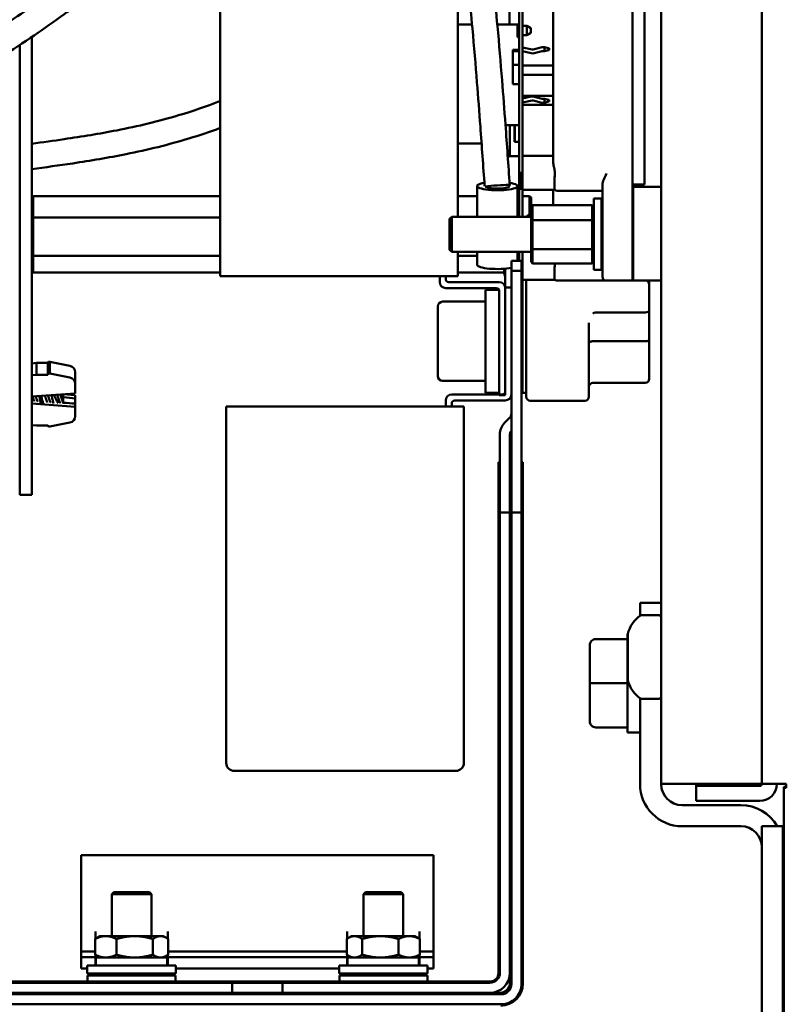
# Model space of a CAD drawing. Units: inches. Extents: x 2 to 225, y 5 to 142.
# Drawn here: x 101 to 105, y 63 to 68 of the extents above; entities that cross this region are included whole.
import ezdxf

# ---------------------------------------------------------------- set-up
doc = ezdxf.new("R2010")
doc.units = ezdxf.units.IN
doc.header["$LTSCALE"] = 13.333333
doc.header["$MEASUREMENT"] = 0
doc.layers.add('Visible (ANSI)', color=7, linetype='Continuous', lineweight=50)

msp = doc.modelspace()

# ---------------------------------------------------------------- linework, layer by layer
at = {"layer": 'Visible (ANSI)'}
for p, q in [((104.5828, 64.1252), (104.5828, 77.6252)), ((105.0828, 77.6252), (105.0828, 64.1252)), ((105.0828, 77.6252), (105.0828, 64.1252)), ((104.0473, 67.2093), (104.0473, 70.8314)), ((103.8776, 67.1609), (103.8776, 70.6559)), ((103.8938, 67.2448), (103.8938, 70.6559)), ((104.441, 66.7428), (104.441, 69.1334)), ((104.5001, 69.0931), (104.5001, 67.103)), ((102.3932, 68.3077), (102.3932, 66.6477)), ((103.5732, 66.9425), (103.5732, 68.3077)), ((103.6439, 67.8965), (103.5732, 67.8965)), ((103.8697, 67.8965), (103.7694, 67.8965)), ((103.8697, 67.8965), (103.8776, 67.8965)), ((103.8697, 67.8847), (103.8697, 67.8965)), ((103.8697, 67.8906), (103.8776, 67.8906)), ((103.8697, 67.8335), (103.8697, 67.8847)), ((103.8938, 67.8906), (103.9169, 67.8906)), ((103.9169, 67.8433), (103.9169, 67.8906)), ((103.9366, 67.8788), (103.9169, 67.8906)), ((103.9366, 67.8551), (103.9366, 67.8788)), ((101.4571, 67.8347), (101.4571, 65.8107)), ((103.8697, 67.8433), (103.8776, 67.8433)), ((103.8776, 67.8335), (103.8697, 67.8335)), ((103.8938, 67.8433), (103.9169, 67.8433)), ((103.9366, 67.8551), (103.9169, 67.8433)), ((101.3973, 67.7952), (101.3973, 65.8107)), ((103.9425, 67.7734), (103.8938, 67.7834)), ((103.9917, 67.7843), (103.9468, 67.7735)), ((103.9917, 67.7843), (104.0036, 67.7843)), ((104.0036, 67.7646), (104.0036, 67.7843)), ((104.0036, 67.7843), (104.0232, 67.7791)), ((104.0232, 67.7697), (104.0232, 67.7791)), ((104.0272, 67.7791), (104.0232, 67.7791)), ((104.0272, 67.7697), (104.0272, 67.7791)), ((103.8461, 67.6012), (103.8461, 67.7705)), ((103.8461, 67.7705), (103.8776, 67.7705)), ((103.8461, 67.7646), (103.8776, 67.7646)), ((103.8938, 67.7637), (103.9384, 67.7542)), ((103.9517, 67.7545), (103.9917, 67.7646)), ((103.9917, 67.7646), (104.0036, 67.7646)), ((104.0232, 67.7697), (104.0036, 67.7646)), ((104.0272, 67.7697), (104.0232, 67.7697)), ((103.8776, 67.6959), (103.8461, 67.6959)), ((103.8938, 67.693), (104.0473, 67.693)), ((104.0473, 67.6477), (103.8938, 67.6477)), ((103.8776, 67.6012), (103.8461, 67.6012)), ((103.8938, 67.543), (104.0473, 67.543)), ((103.9384, 67.5387), (103.8938, 67.5293)), ((103.9917, 67.5284), (103.9517, 67.5385)), ((103.8938, 67.5096), (103.9425, 67.5195)), ((104.0473, 67.4977), (103.8938, 67.4977)), ((103.9468, 67.5194), (103.9917, 67.5087)), ((104.0036, 67.5284), (103.9917, 67.5284)), ((104.0036, 67.5087), (103.9917, 67.5087)), ((104.0036, 67.5284), (104.0036, 67.5087)), ((104.0232, 67.5232), (104.0036, 67.5284)), ((104.0036, 67.5087), (104.0232, 67.5138)), ((104.0232, 67.5232), (104.0232, 67.5138)), ((104.0272, 67.5232), (104.0232, 67.5232)), ((104.0272, 67.5138), (104.0232, 67.5138)), ((104.0272, 67.5232), (104.0272, 67.5138)), ((103.8776, 67.3965), (103.8102, 67.3965)), ((103.8553, 67.3149), (103.8553, 67.3965)), ((103.8559, 67.3149), (103.8559, 67.3965)), ((103.5732, 67.3059), (103.6915, 67.3059)), ((103.8567, 67.3149), (103.8553, 67.3149)), ((103.8776, 67.3149), (103.8559, 67.3149)), ((103.8567, 67.3149), (103.8567, 67.3149)), ((103.8402, 67.2438), (103.8776, 67.2438)), ((103.8938, 67.0755), (103.8938, 67.2448)), ((104.0473, 67.2448), (103.8938, 67.2448)), ((103.8938, 67.1609), (103.8776, 67.1609)), ((103.8776, 67.1505), (103.8776, 67.1609)), ((103.8938, 67.1505), (103.8776, 67.1505)), ((103.8776, 67.1407), (103.8776, 67.1505)), ((103.8938, 67.1407), (103.8776, 67.1407)), ((103.8776, 67.1324), (103.8776, 67.1407)), ((103.6692, 67.0946), (103.6692, 66.9425)), ((103.8692, 67.0946), (103.8692, 66.9425)), ((103.8938, 67.1324), (103.8776, 67.1324)), ((103.8776, 67.126), (103.8776, 67.1324)), ((103.8938, 67.126), (103.8776, 67.126)), ((103.8776, 67.122), (103.8776, 67.126)), ((103.8938, 67.122), (103.8776, 67.122)), ((103.8776, 67.1206), (103.8776, 67.122)), ((103.8776, 67.1199), (103.8776, 67.1206)), ((103.8938, 67.1206), (103.8776, 67.1206)), ((103.8938, 67.1199), (103.8776, 67.1199)), ((103.8776, 67.1159), (103.8776, 67.1199)), ((103.8938, 67.1159), (103.8776, 67.1159)), ((103.8776, 67.1094), (103.8776, 67.1159)), ((103.8938, 67.1094), (103.8776, 67.1094)), ((103.8776, 67.1011), (103.8776, 67.1094)), ((103.8938, 67.1011), (103.8776, 67.1011)), ((103.8776, 67.0914), (103.8776, 67.1011)), ((103.8938, 67.0914), (103.8776, 67.0914)), ((103.8776, 67.0809), (103.8776, 67.0914)), ((104.2914, 66.7428), (104.2914, 67.1019)), ((104.441, 67.103), (104.5001, 67.103)), ((104.445, 67.0912), (104.445, 67.103)), ((104.5828, 67.0912), (104.445, 67.0912)), ((104.445, 67.044), (104.445, 67.0912)), ((101.4571, 67.037), (101.4641, 67.045)), ((101.4641, 66.9378), (101.4641, 67.045)), ((102.3932, 67.045), (101.4641, 67.045)), ((103.6692, 67.045), (103.5732, 67.045)), ((103.8692, 67.0765), (103.8776, 67.0765)), ((103.8776, 67.045), (103.8692, 67.045)), ((103.8938, 67.0809), (103.8776, 67.0809)), ((103.8776, 66.9425), (103.8776, 67.0809)), ((104.0552, 67.0755), (103.8938, 67.0755)), ((103.8938, 66.9425), (103.8938, 67.0755)), ((103.9301, 67.045), (103.8938, 67.045)), ((103.9301, 67.045), (103.9301, 66.9534)), ((103.9301, 67.045), (103.9371, 67.037)), ((104.0473, 66.9993), (104.0473, 67.0755)), ((104.2914, 67.0716), (104.067, 67.0716)), ((104.445, 67.044), (104.445, 66.7428)), ((103.9371, 66.9913), (103.9371, 67.037)), ((103.9371, 66.9913), (103.9441, 66.9993)), ((103.9441, 66.9257), (103.9441, 66.9993)), ((104.2411, 66.9993), (103.9441, 66.9993)), ((104.2411, 66.9993), (104.2411, 66.9257)), ((104.2481, 66.9913), (104.2411, 66.9993)), ((104.2481, 66.6779), (104.2481, 67.0322)), ((104.2875, 67.0322), (104.2481, 67.0322)), ((104.2875, 66.6779), (104.2875, 67.0322)), ((104.2875, 67.0046), (104.2914, 67.0086)), ((103.9331, 66.9536), (103.9371, 66.9536)), ((103.9371, 66.9913), (103.9371, 66.9217)), ((101.4571, 66.9343), (101.4641, 66.9378)), ((101.4641, 66.7478), (101.4641, 66.9378)), ((102.3932, 66.9378), (101.4641, 66.9378)), ((103.5328, 66.9325), (103.5428, 66.9425)), ((103.5328, 66.7775), (103.5328, 66.9325)), ((103.5428, 66.9425), (103.5428, 66.7675)), ((103.9371, 66.9425), (103.5428, 66.9425)), ((103.9371, 66.9217), (103.9441, 66.9257)), ((103.9371, 66.9217), (103.9371, 66.7855)), ((103.9441, 66.7814), (103.9441, 66.9257)), ((104.2411, 66.9257), (103.9441, 66.9257)), ((104.2411, 66.9257), (104.2481, 66.9217)), ((104.2411, 66.9257), (104.2411, 66.7814)), ((104.445, 66.9425), (104.441, 66.9425)), ((101.4571, 66.7524), (101.4641, 66.7478)), ((103.5328, 66.7775), (103.5428, 66.7675)), ((103.9371, 66.7675), (103.5428, 66.7675)), ((103.5732, 66.6477), (103.5732, 66.7675)), ((103.6692, 66.7675), (103.6692, 66.7036)), ((103.8692, 66.7675), (103.8692, 66.7238)), ((103.8776, 66.7238), (103.8776, 66.7675)), ((103.8938, 66.6286), (103.8938, 66.7675)), ((103.9371, 66.7855), (103.9371, 66.7188)), ((103.9371, 66.7855), (103.9441, 66.7814)), ((103.9441, 66.7107), (103.9441, 66.7814)), ((104.2411, 66.7814), (103.9441, 66.7814)), ((104.2411, 66.7814), (104.2481, 66.7855)), ((104.2411, 66.7814), (104.2411, 66.7107)), ((104.445, 66.7675), (104.441, 66.7675)), ((104.445, 66.7546), (104.441, 66.7546)), ((101.4641, 66.665), (101.4641, 66.7478)), ((102.3932, 66.7478), (101.4641, 66.7478)), ((103.6692, 66.7478), (103.5732, 66.7478)), ((103.8392, 66.7238), (103.8392, 66.6738)), ((103.8892, 66.7238), (103.8392, 66.7238)), ((103.8892, 66.6738), (103.8892, 66.7238)), ((103.9371, 66.7188), (103.9441, 66.7107)), ((104.2411, 66.7107), (103.9441, 66.7107)), ((104.2411, 66.7107), (104.2481, 66.7188)), ((104.2875, 66.7054), (104.2914, 66.7015)), ((104.2914, 66.7428), (104.2914, 66.6444)), ((104.441, 66.6247), (104.441, 66.7428)), ((104.445, 66.6247), (104.445, 66.7428)), ((101.4571, 66.6731), (101.4641, 66.665)), ((102.3932, 66.665), (101.4641, 66.665)), ((103.8028, 66.665), (103.5732, 66.665)), ((103.8028, 66.667), (103.8028, 66.6837)), ((103.8092, 66.6843), (103.8092, 66.6394)), ((103.8392, 66.6878), (103.8353, 66.6878)), ((103.8392, 65.7238), (103.8392, 66.6738)), ((103.8392, 66.6738), (103.8892, 66.6738)), ((103.8892, 65.7238), (103.8892, 66.6738)), ((104.2875, 66.6779), (104.2481, 66.6779)), ((104.445, 66.6759), (104.441, 66.6759)), ((102.4332, 66.6477), (102.3932, 66.6477)), ((102.4332, 66.6477), (103.5332, 66.6477)), ((103.4832, 66.6477), (103.4832, 66.6177)), ((103.5132, 66.6327), (103.5132, 66.6477)), ((103.7792, 66.6177), (103.5282, 66.6177)), ((103.5732, 66.6477), (103.5332, 66.6477)), ((103.8092, 66.6394), (103.8092, 66.5907)), ((103.8938, 66.6286), (103.8938, 66.1466)), ((104.0552, 66.6286), (103.8938, 66.6286)), ((103.9135, 66.0481), (103.9135, 66.6286)), ((104.3111, 66.6247), (104.067, 66.6247)), ((104.441, 66.6247), (104.3111, 66.6247)), ((104.445, 66.6247), (104.441, 66.6247)), ((104.5828, 66.6247), (104.445, 66.6247)), ((104.5237, 66.605), (104.5237, 66.6101)), ((104.5237, 66.4747), (104.5237, 66.605)), ((103.5132, 66.5877), (103.7642, 66.5877)), ((103.7103, 66.5796), (103.7103, 66.0678)), ((103.7103, 66.5796), (103.7775, 66.5796)), ((103.7792, 66.5727), (103.7792, 66.3782)), ((103.8092, 66.5907), (103.8092, 66.0747)), ((103.8392, 66.5907), (103.8092, 66.5907)), ((103.8092, 66.5877), (103.8092, 66.0567)), ((103.4977, 66.5206), (103.7103, 66.5206)), ((103.8938, 66.5359), (103.8892, 66.5359)), ((103.8938, 66.5163), (103.8892, 66.5163)), ((103.474, 66.1505), (103.474, 66.4969)), ((103.8938, 66.4975), (103.8892, 66.4975)), ((103.8938, 66.4801), (103.8892, 66.4801)), ((103.8938, 66.4649), (103.8892, 66.4649)), ((104.2634, 66.4672), (104.504, 66.4672)), ((104.5237, 66.3311), (104.5237, 66.4747)), ((103.8938, 66.4524), (103.8892, 66.4524)), ((103.8938, 66.4431), (103.8892, 66.4431)), ((103.8892, 66.4418), (103.8938, 66.4418)), ((104.2245, 66.0481), (104.2245, 66.4156)), ((103.7792, 66.3782), (103.7792, 66.2692)), ((104.504, 66.3237), (104.2442, 66.3237)), ((104.5237, 66.3311), (104.5237, 66.1367)), ((103.7792, 66.2692), (103.7792, 66.0567)), ((101.4571, 66.2138), (101.4816, 66.2159)), ((101.4816, 66.2159), (101.5367, 66.2159)), ((101.4816, 66.1578), (101.4816, 66.2159)), ((101.5367, 66.2159), (101.5396, 66.2219)), ((101.5367, 66.1578), (101.5367, 66.2159)), ((101.5396, 66.2219), (101.5476, 66.2219)), ((101.5396, 66.1637), (101.5396, 66.2219)), ((101.5476, 66.2219), (101.6468, 66.2015)), ((101.5476, 66.1637), (101.5476, 66.2219)), ((101.5396, 66.1637), (101.5367, 66.1578)), ((101.5476, 66.1637), (101.5396, 66.1637)), ((101.6468, 66.1433), (101.5476, 66.1637)), ((101.6733, 66.1117), (101.6733, 66.1698)), ((103.8892, 66.2056), (103.8938, 66.2056)), ((101.4816, 66.1578), (101.4571, 66.1556)), ((101.5367, 66.1578), (101.4816, 66.1578)), ((103.4977, 66.1269), (103.7103, 66.1269)), ((103.8938, 66.0678), (103.8938, 66.1466)), ((104.504, 66.117), (104.2442, 66.117)), ((101.4571, 66.0489), (101.6733, 66.0651)), ((101.6733, 66.0651), (101.6733, 66.1117)), ((103.7103, 66.0678), (103.7792, 66.0678)), ((103.9135, 66.0678), (103.8938, 66.0678)), ((101.4958, 66.0465), (101.4947, 66.0517)), ((101.4958, 66.0518), (101.4958, 66.0465)), ((101.6138, 66.0171), (101.6138, 66.0606)), ((101.6138, 66.0163), (101.6138, 66.0171)), ((101.615, 66.0607), (101.6733, 66.0563)), ((101.6733, 66.04), (101.6733, 66.0563)), ((101.6733, 66.04), (101.6733, 66.0145)), ((103.5132, 65.9997), (103.5132, 66.0297)), ((103.7942, 66.0597), (103.5432, 66.0597)), ((103.5582, 66.0297), (103.8092, 66.0297)), ((103.7792, 66.0567), (103.8092, 66.0567)), ((104.2048, 66.0284), (103.9331, 66.0284)), ((101.6733, 65.9982), (101.4571, 66.0144)), ((101.6733, 65.9982), (101.6733, 66.0145)), ((101.6733, 65.9516), (101.6733, 65.9982)), ((102.4232, 65.9997), (102.4632, 65.9997)), ((102.4232, 65.9997), (102.4232, 64.3397)), ((103.5632, 65.9997), (102.4632, 65.9997)), ((103.5432, 65.9997), (103.5432, 66.0147)), ((103.5632, 65.9997), (103.6032, 65.9997)), ((103.6032, 64.3397), (103.6032, 65.9997)), ((101.5476, 65.8996), (101.6468, 65.92)), ((103.8056, 65.9179), (103.8304, 65.9427)), ((101.4571, 65.9077), (101.4816, 65.9055)), ((101.4816, 65.9055), (101.5367, 65.9055)), ((101.5367, 65.9055), (101.5396, 65.8996)), ((101.5396, 65.8996), (101.5476, 65.8996)), ((103.7822, 65.7238), (103.7822, 65.8614)), ((103.8322, 65.8614), (103.8322, 65.7238)), ((101.3973, 65.5607), (101.3973, 65.8107)), ((101.4571, 65.8107), (101.4571, 65.5607)), ((103.7752, 65.7238), (103.7822, 65.7238)), ((103.7752, 63.1848), (103.7752, 65.7238)), ((103.7822, 65.7238), (103.7822, 63.1878)), ((103.8322, 65.7238), (103.8392, 65.7238)), ((103.8322, 63.1378), (103.8322, 65.7238)), ((103.8392, 65.7238), (103.8392, 63.1408)), ((103.8892, 65.7238), (103.8962, 65.7238)), ((103.8892, 63.1308), (103.8892, 65.7238)), ((103.8962, 65.7238), (103.8962, 63.1338)), ((101.3973, 65.5607), (101.4571, 65.5607)), ((103.7822, 65.4738), (103.8322, 65.4738)), ((103.8392, 65.4738), (103.8892, 65.4738)), ((104.4782, 64.96), (104.4782, 65.0252)), ((104.4782, 65.0252), (104.5828, 65.0252)), ((104.4842, 64.9631), (104.5728, 64.9631)), ((104.2582, 64.8443), (104.4162, 64.8443)), ((104.2582, 64.8441), (104.4162, 64.8441)), ((104.4162, 64.8441), (104.4162, 64.8697)), ((104.4162, 64.8697), (104.4178, 64.8697)), ((104.4162, 64.8288), (104.4162, 64.8441)), ((104.4162, 64.8441), (104.4162, 64.8441)), ((104.4178, 64.6406), (104.4178, 64.8706)), ((104.2282, 64.8143), (104.2282, 64.8141)), ((104.2282, 64.8141), (104.2282, 64.625)), ((104.4162, 64.6404), (104.4162, 64.8288)), ((104.2282, 64.625), (104.2282, 64.4361)), ((104.2582, 64.625), (104.4162, 64.625)), ((104.4162, 64.625), (104.4162, 64.6404)), ((104.4162, 64.6097), (104.4162, 64.625)), ((104.4162, 64.4215), (104.4162, 64.6097)), ((104.4782, 64.1244), (104.4782, 64.5512)), ((104.4842, 64.5481), (104.5728, 64.5481)), ((104.2582, 64.4061), (104.4162, 64.4061)), ((104.4162, 64.4061), (104.4162, 64.4215)), ((104.4162, 64.3807), (104.4162, 64.4061)), ((104.4162, 64.3807), (104.4342, 64.3807)), ((102.4232, 64.2297), (102.4232, 64.3397)), ((103.6032, 64.3397), (103.6032, 64.2297)), ((102.4632, 64.1897), (103.5632, 64.1897)), ((105.0828, 64.1252), (104.5828, 64.1252)), ((104.5828, 64.1244), (104.5828, 64.1252)), ((105.0728, 64.1202), (104.7575, 64.1202)), ((104.7575, 64.1152), (104.7575, 64.1202)), ((105.0728, 64.1152), (104.7575, 64.1152)), ((104.7575, 64.0405), (104.7575, 64.1152)), ((105.0828, 64.1252), (105.1675, 64.1252)), ((105.1675, 64.1252), (105.2048, 64.1252)), ((105.1928, 64.1102), (105.1928, 64.1052)), ((105.2048, 64.1102), (105.1928, 64.1102)), ((105.2048, 64.1252), (105.2048, 64.1052)), ((105.2048, 64.1052), (105.1928, 64.1052)), ((105.1928, 64.1052), (105.1928, 57.1002)), ((104.979, 64.0198), (104.6874, 64.0198)), ((105.0728, 64.0405), (104.7575, 64.0405)), ((104.6874, 63.9152), (104.979, 63.9152)), ((105.1882, 63.9152), (105.0836, 63.9152)), ((105.0836, 63.9152), (105.0836, 57.3144)), ((105.1882, 57.3144), (105.1882, 63.9152)), ((101.7032, 63.7711), (101.7032, 63.293)), ((101.7032, 63.7711), (103.4532, 63.7711)), ((103.4532, 63.293), (103.4532, 63.7711)), ((101.8647, 63.5878), (101.8547, 63.5778)), ((102.0516, 63.5778), (101.8547, 63.5778)), ((101.8547, 63.3694), (101.8547, 63.5778)), ((101.8647, 63.5878), (102.0416, 63.5878)), ((102.0416, 63.5878), (102.0516, 63.5778)), ((102.0516, 63.3694), (102.0516, 63.5778)), ((103.1147, 63.5878), (103.1047, 63.5778)), ((103.3016, 63.5778), (103.1047, 63.5778)), ((103.1047, 63.3694), (103.1047, 63.5778)), ((103.1147, 63.5878), (103.2916, 63.5878)), ((103.2916, 63.5878), (103.3016, 63.5778)), ((103.3016, 63.3694), (103.3016, 63.5778)), ((101.7732, 63.393), (101.7732, 63.3561)), ((102.1332, 63.3561), (102.1332, 63.393)), ((103.0232, 63.393), (103.0232, 63.3561)), ((103.3832, 63.3561), (103.3832, 63.393)), ((101.7721, 63.3554), (101.7721, 63.2772)), ((101.7957, 63.3694), (101.7801, 63.3605)), ((101.825, 63.3694), (101.7957, 63.3694)), ((101.9683, 63.3694), (101.825, 63.3694)), ((101.8778, 63.3554), (101.8778, 63.2772)), ((102.0965, 63.3694), (101.9683, 63.3694)), ((102.0588, 63.3554), (102.0588, 63.2772)), ((102.1106, 63.3694), (102.0965, 63.3694)), ((102.1106, 63.3694), (102.1262, 63.3605)), ((102.1342, 63.3554), (102.1342, 63.2772)), ((103.022, 63.3554), (103.022, 63.2772)), ((103.0457, 63.3694), (103.0296, 63.3602)), ((103.0602, 63.3694), (103.0457, 63.3694)), ((103.189, 63.3694), (103.0602, 63.3694)), ((103.0984, 63.3554), (103.0984, 63.2772)), ((103.3319, 63.3694), (103.189, 63.3694)), ((103.2795, 63.3554), (103.2795, 63.2772)), ((103.3606, 63.3694), (103.3319, 63.3694)), ((103.3606, 63.3694), (103.3767, 63.3602)), ((103.3843, 63.3554), (103.3843, 63.2772)), ((101.7032, 63.293), (101.7721, 63.293)), ((101.7032, 63.2654), (101.7032, 63.293)), ((102.1342, 63.293), (103.022, 63.293)), ((103.3843, 63.293), (103.4532, 63.293)), ((103.4532, 63.2654), (103.4532, 63.293)), ((101.7732, 63.2654), (101.7032, 63.2654)), ((101.7032, 63.2654), (101.7032, 63.2494)), ((101.7032, 63.2494), (101.7032, 63.2091)), ((101.7732, 63.2765), (101.7732, 63.2354)), ((101.7732, 63.2354), (101.7732, 63.2238)), ((102.1303, 63.2631), (101.776, 63.2631)), ((101.776, 63.2631), (101.776, 63.2238)), ((101.7957, 63.2631), (101.7801, 63.2721)), ((102.1106, 63.2631), (102.1262, 63.2721)), ((102.1303, 63.2631), (102.1303, 63.2238)), ((102.1332, 63.2354), (102.1332, 63.2765)), ((103.0232, 63.2654), (102.1332, 63.2654)), ((102.1332, 63.2238), (102.1332, 63.2354)), ((103.0232, 63.2765), (103.0232, 63.2354)), ((103.0232, 63.2354), (103.0232, 63.2238)), ((103.3803, 63.2631), (103.026, 63.2631)), ((103.026, 63.2631), (103.026, 63.2238)), ((103.0457, 63.2631), (103.0296, 63.2724)), ((103.3606, 63.2631), (103.3767, 63.2724)), ((103.3803, 63.2631), (103.3803, 63.2238)), ((103.3832, 63.2354), (103.3832, 63.2765)), ((103.3832, 63.2654), (103.4532, 63.2654)), ((103.3832, 63.2238), (103.3832, 63.2354)), ((103.4532, 63.2494), (103.4532, 63.2654)), ((103.4532, 63.2091), (103.4532, 63.2494)), ((101.7032, 63.2091), (101.7332, 63.2091)), ((102.1732, 63.2238), (101.7332, 63.2238)), ((101.7332, 63.2238), (101.7332, 63.1838)), ((102.1732, 63.1838), (101.7332, 63.1838)), ((101.7732, 63.1838), (101.7732, 63.1738)), ((102.1332, 63.1838), (102.1332, 63.1738)), ((102.1732, 63.2238), (102.1732, 63.1838)), ((102.1732, 63.2091), (102.9832, 63.2091)), ((103.4232, 63.2238), (102.9832, 63.2238)), ((102.9832, 63.2238), (102.9832, 63.1838)), ((103.4232, 63.1838), (102.9832, 63.1838)), ((103.0232, 63.1838), (103.0232, 63.1738)), ((103.3832, 63.1738), (103.3832, 63.1838)), ((103.4232, 63.2238), (103.4232, 63.1838)), ((103.4232, 63.2091), (103.4532, 63.2091)), ((97.7032, 63.1448), (103.7352, 63.1448)), ((103.7322, 63.1378), (97.7032, 63.1378)), ((102.1717, 63.1738), (101.7347, 63.1738)), ((101.7347, 63.1738), (101.7347, 63.1448)), ((102.1717, 63.1738), (102.1717, 63.1448)), ((102.4532, 63.0878), (102.4532, 63.1378)), ((102.7032, 63.1378), (102.7032, 63.0878)), ((103.4224, 63.1738), (102.9854, 63.1738)), ((102.9854, 63.1738), (102.9854, 63.1448)), ((103.4224, 63.1738), (103.4224, 63.1448)), ((103.8392, 63.1308), (103.8392, 63.1408)), ((97.7032, 63.0878), (103.7822, 63.0878)), ((103.7792, 63.0808), (97.7032, 63.0808)), ((103.7792, 63.0808), (103.7892, 63.0808)), ((97.7032, 63.0308), (103.7892, 63.0308))]:
    msp.add_line(p, q, dxfattribs=at)
for centre, radius, start, end in [((103.9445, 67.7831), 0.0295, 258.0363, 284.1996), ((103.9445, 67.7831), 0.00984, 258.4882, 283.453), ((103.9445, 67.5099), 0.0295, 75.8004, 101.9637), ((103.9445, 67.5099), 0.00984, 76.547, 101.5118), ((103.8402, 67.2064), 0.0374, 90, 119.7835), ((104.067, 67.0912), 0.0197, 232.688, 270), ((104.0473, 66.983), 0.0197, 90, 123.7123), ((103.9331, 66.934), 0.0197, 90, 154.2147), ((103.8402, 66.667), 0.0374, 180, 213.9596), ((103.5132, 66.6177), 0.03, 180, 270), ((103.5282, 66.6327), 0.015, 180, 270), ((103.7792, 66.5877), 0.03, 0, 90), ((104.067, 66.6444), 0.0197, 232.688, 270), ((104.3111, 66.6444), 0.0197, 180, 270), ((104.504, 66.605), 0.0197, 0, 90), ((104.504, 66.6101), 0.0197, 0, 48.0759), ((103.7642, 66.5727), 0.015, 0, 90), ((103.4977, 66.4969), 0.0236, 90, 180), ((103.4977, 66.1505), 0.0236, 180, 270), ((104.2442, 66.0973), 0.0197, 90, 180), ((104.504, 66.1367), 0.0197, 270, 0), ((103.7942, 66.0747), 0.015, 270, 0), ((103.5432, 66.0297), 0.03, 90, 180), ((103.5582, 66.0147), 0.015, 90, 180), ((103.8092, 66.0597), 0.03, 270, 0), ((103.9331, 66.0481), 0.0197, 180, 270), ((104.2048, 66.0481), 0.0197, 270, 0), ((103.8622, 65.8614), 0.08, 135, 180), ((103.8092, 65.9639), 0.03, 315, 0), ((103.8622, 65.8614), 0.03, 140.0555, 180), ((104.5647, 64.8364), 0.1509, 123.4837, 166.9), ((104.4842, 64.9581), 0.005, 90, 123.4837), ((104.5728, 64.9531), 0.01, 0, 90), ((104.5647, 64.6748), 0.1509, 193.1, 236.5163), ((104.4842, 64.5531), 0.005, 236.5163, 270), ((104.5728, 64.5581), 0.01, 270, 0), ((102.4632, 64.2297), 0.04, 180, 270), ((103.5632, 64.2297), 0.04, 270, 0), ((104.6874, 64.1244), 0.2092, 180, 270), ((104.6874, 64.1244), 0.1046, 180, 270), ((105.0728, 64.1302), 0.01, 270, 330), ((105.0728, 64.1252), 0.01, 270, 0), ((105.0728, 64.1252), 0.0847, 270, 0), ((104.979, 63.8106), 0.2092, 30, 90), ((104.979, 63.8106), 0.1046, 0, 90), ((103.7322, 63.1878), 0.1, 270, 0), ((103.7322, 63.1878), 0.05, 270, 0), ((103.7352, 63.1848), 0.04, 270, 0), ((103.7792, 63.1408), 0.06, 270, 0), ((103.7822, 63.1378), 0.05, 270, 0), ((103.7862, 63.1338), 0.11, 270, 0), ((103.7892, 63.1308), 0.05, 270, 0), ((103.7892, 63.1308), 0.1, 270, 0)]:
    msp.add_arc(centre, radius, start, end, dxfattribs=at)
for centre, major_axis, ratio, start_param, end_param in [((104.0336, 67.155), (-0.0044, -0.0372), 0.566647, 1.670277, 1.776206), ((103.7692, 67.0946), (0.1, 0), 0.210498, 2.262685, 7.191799), ((103.7692, 67.0946), (-0.0623, -0.0044), 0.052604, 2.884287, 6.02588), ((103.7692, 67.0946), (0.06, 0), 0.210498, 3.376886, 6.72884), ((103.7692, 66.7036), (-0.1, 0), 0.210498, 0, 2.346194), ((104.0336, 66.7081), (-0.0044, -0.0372), 0.566647, 1.670277, 1.706279), ((104.504, 66.4747), (0.0197, 0), 0.381075, 4.712389, 6.283185), ((101.6398, 66.1698), (0.0336, 0), 0.965399, 0, 1.360984), ((101.6398, 66.1117), (0.0336, 0), 0.965399, 0, 1.360984), ((101.2278, 66.0607), (0.7713, -0.0579), 0.020171, 0.9565, 1.048225), ((101.2278, 66.0607), (0.7713, -0.0579), 0.020171, 5.237991, 5.329716), ((101.6398, 65.9516), (0.0336, 0), 0.965399, 4.922201, 6.283185), ((104.2582, 64.8143), (0, -0.03), 0.999498, 3.141593, 4.712389), ((104.2582, 64.8141), (0.03, 0), 0.999497, 1.570796, 3.141593), ((104.2582, 64.625), (0.03, 0), 0.001006, 3.141593, 4.712389), ((104.2582, 64.4361), (0, 0.03), 0.999498, 1.570796, 3.141593), ((104.4342, 64.6252), (1.3866, 0), 0.176327, 4.712389, 4.744092)]:
    msp.add_ellipse(centre, major_axis=major_axis, ratio=ratio, start_param=start_param, end_param=end_param, dxfattribs=at)
for points, knots in [([(103.8315, 67.099), (103.8244, 67.1989), (103.8174, 67.2988), (103.8046, 67.4725), (103.799, 67.5459), (103.786, 67.7085), (103.7784, 67.7981), (103.7642, 67.9541), (103.7578, 68.02), (103.7443, 68.1523), (103.7371, 68.2186), (103.7215, 68.3521), (103.7131, 68.4193), (103.6952, 68.5499), (103.6858, 68.6133), (103.6663, 68.7329), (103.6563, 68.7892), (103.636, 68.893), (103.6257, 68.9408), (103.6052, 69.0278), (103.5949, 69.0674), (103.5647, 69.173), (103.5436, 69.2348), (103.5005, 69.3342), (103.4793, 69.3742), (103.4352, 69.4375), (103.4127, 69.4627), (103.3674, 69.4978), (103.346, 69.5098), (103.3021, 69.5256), (103.2799, 69.5297), (103.2328, 69.5315), (103.208, 69.5283), (103.151, 69.5138), (103.1191, 69.5001), (103.0419, 69.4573), (102.9964, 69.424), (102.9201, 69.3598), (102.8903, 69.3328), (102.8277, 69.2729), (102.7948, 69.2398), (102.7269, 69.1695), (102.6918, 69.1322), (102.621, 69.0559), (102.5852, 69.017), (102.5146, 68.94), (102.4797, 68.9021), (102.4119, 68.8291), (102.3791, 68.794), (102.3156, 68.7273), (102.2852, 68.6958), (102.1988, 68.608), (102.1417, 68.5521), (102.0243, 68.4418), (101.9641, 68.3875), (101.8345, 68.2752), (101.7648, 68.2175), (101.6118, 68.0973), (101.5281, 68.0353), (101.3927, 67.9415), (101.3416, 67.9077), (101.2337, 67.8392), (101.1768, 67.805), (101.0574, 67.7371), (100.9948, 67.7038), (100.8685, 67.641), (100.805, 67.6115), (100.6802, 67.5571), (100.6188, 67.5322), (100.5002, 67.4872), (100.4428, 67.4668), (100.3332, 67.4305), (100.2807, 67.4143), (100.1814, 67.3858), (100.1343, 67.3733), (100.0455, 67.3514), (100.0037, 67.3419), (99.9251, 67.3256), (99.8883, 67.3187), (99.7857, 67.3013), (99.7238, 67.2935), (99.6286, 67.2829), (99.5925, 67.2794), (99.5173, 67.2716), (99.4791, 67.2674), (99.401, 67.2557), (99.362, 67.2476), (99.2981, 67.2248), (99.2718, 67.2117), (99.2333, 67.1826), (99.2195, 67.1694), (99.186, 67.1275), (99.1705, 67.0953), (99.155, 67.0389), (99.1511, 67.0173), (99.1461, 66.9715), (99.1449, 66.9471), (99.145, 66.8971), (99.146, 66.8717), (99.1516, 66.7948), (99.1584, 66.7392), (99.177, 66.6195), (99.1885, 66.557), (99.2125, 66.4506), (99.223, 66.4087), (99.2473, 66.3222), (99.2613, 66.2775), (99.2921, 66.1904), (99.3087, 66.1481), (99.3434, 66.0696), (99.3611, 66.0333), (99.4135, 65.9371), (99.4512, 65.8789), (99.5262, 65.7861), (99.561, 65.7494), (99.6296, 65.6895), (99.6622, 65.6651), (99.7275, 65.6248), (99.7595, 65.6082), (99.8245, 65.581), (99.857, 65.5703), (99.932, 65.5505), (99.9749, 65.5425), (100.0618, 65.5303), (100.1058, 65.5261), (100.1498, 65.5228)], [0, 0, 0, 0, 0.777927, 0.777927, 1.341204, 1.341204, 2.015251, 2.015251, 2.496527, 2.496527, 2.975808, 2.975808, 3.466255, 3.466255, 3.944336, 3.944336, 4.391326, 4.391326, 4.798077, 4.798077, 5.164021, 5.164021, 5.823026, 5.823026, 6.367919, 6.367919, 6.827702, 6.827702, 7.18232, 7.18232, 7.516415, 7.516415, 7.891552, 7.891552, 8.394507, 8.394507, 9.111747, 9.111747, 9.557224, 9.557224, 10.026748, 10.026748, 10.502149, 10.502149, 10.962569, 10.962569, 11.3908, 11.3908, 11.778436, 11.778436, 12.125218, 12.125218, 12.745601, 12.745601, 13.3653, 13.3653, 14.051812, 14.051812, 14.844713, 14.844713, 15.317843, 15.317843, 15.83894, 15.83894, 16.407296, 16.407296, 16.984153, 16.984153, 17.548583, 17.548583, 18.091162, 18.091162, 18.606543, 18.606543, 19.093353, 19.093353, 19.553027, 19.553027, 19.988522, 19.988522, 20.81814, 20.81814, 21.375402, 21.375402, 22.051251, 22.051251, 22.85763, 22.85763, 23.478378, 23.478378, 23.87325, 23.87325, 24.577979, 24.577979, 24.972895, 24.972895, 25.363901, 25.363901, 25.720807, 25.720807, 26.374308, 26.374308, 26.960997, 26.960997, 27.323548, 27.323548, 27.699138, 27.699138, 28.054814, 28.054814, 28.368218, 28.368218, 28.905242, 28.905242, 29.299102, 29.299102, 29.615074, 29.615074, 29.889502, 29.889502, 30.143537, 30.143537, 30.46426, 30.46426, 30.782844, 30.782844, 30.782844, 30.782844]), ([(103.7065, 67.0947), (103.6995, 67.1931), (103.6926, 67.2914), (103.6799, 67.463), (103.6744, 67.536), (103.6615, 67.6975), (103.654, 67.7862), (103.6399, 67.9405), (103.6337, 68.0055), (103.6204, 68.1354), (103.6134, 68.2003), (103.5983, 68.3304), (103.5901, 68.3956), (103.573, 68.5218), (103.564, 68.5828), (103.5456, 68.6971), (103.5363, 68.7507), (103.5174, 68.8487), (103.5081, 68.8935), (103.4896, 68.9742), (103.4806, 69.0105), (103.4545, 69.1059), (103.4368, 69.161), (103.4036, 69.2454), (103.3884, 69.2777), (103.3608, 69.3264), (103.3483, 69.3445), (103.3258, 69.371), (103.3158, 69.3801), (103.2943, 69.3955), (103.2832, 69.4004), (103.2615, 69.4055), (103.2509, 69.4063), (103.2197, 69.4036), (103.1966, 69.3971), (103.1449, 69.3727), (103.1168, 69.3555), (103.0506, 69.3073), (103.0116, 69.2743), (102.9453, 69.2127), (102.9195, 69.1876), (102.8644, 69.1322), (102.835, 69.1016), (102.7735, 69.0366), (102.7414, 69.002), (102.6759, 68.9309), (102.6425, 68.8945), (102.5759, 68.8221), (102.5428, 68.7862), (102.4778, 68.7166), (102.446, 68.6828), (102.3547, 68.5876), (102.2935, 68.5257), (102.1723, 68.4087), (102.1126, 68.3531), (101.9845, 68.2388), (101.9159, 68.1803), (101.7657, 68.0581), (101.6838, 67.995), (101.5509, 67.8988), (101.5008, 67.8639), (101.3945, 67.7928), (101.3381, 67.7569), (101.2189, 67.6846), (101.1558, 67.6486), (101.0264, 67.5795), (100.9601, 67.5464), (100.8287, 67.485), (100.7636, 67.4566), (100.6366, 67.4049), (100.5748, 67.3814), (100.4557, 67.3391), (100.3984, 67.3201), (100.2893, 67.2865), (100.2373, 67.2716), (100.1389, 67.2454), (100.0922, 67.234), (100.0043, 67.2142), (99.9628, 67.2056), (99.8846, 67.1911), (99.8478, 67.185), (99.7782, 67.1747), (99.7453, 67.1704), (99.6797, 67.1627), (99.6472, 67.1593), (99.5837, 67.1528), (99.553, 67.1497), (99.4957, 67.1432), (99.4693, 67.1398), (99.4228, 67.132), (99.4026, 67.1276), (99.3687, 67.1177), (99.3547, 67.1123), (99.3306, 67.0999), (99.3209, 67.0929), (99.301, 67.0731), (99.2917, 67.0587), (99.2806, 67.0253), (99.2775, 67.0127), (99.2712, 66.9731), (99.2693, 66.9421), (99.2709, 66.8706), (99.2739, 66.8313), (99.2843, 66.7429), (99.2914, 66.6938), (99.3121, 66.5766), (99.3267, 66.5071), (99.3569, 66.3928), (99.3697, 66.3493), (99.3983, 66.2634), (99.4141, 66.2211), (99.4473, 66.1426), (99.4644, 66.1063), (99.5144, 66.0117), (99.5501, 65.9556), (99.6191, 65.8699), (99.6501, 65.8373), (99.7094, 65.7859), (99.7369, 65.7656), (99.7908, 65.7329), (99.8167, 65.7196), (99.8687, 65.6982), (99.8948, 65.6896), (99.9566, 65.6733), (99.9929, 65.6663), (100.069, 65.6554), (100.1089, 65.6514), (100.1498, 65.6482)], [0.011553, 0.011553, 0.011553, 0.011553, 0.777927, 0.777927, 1.34038, 1.34038, 2.01148, 2.01148, 2.489905, 2.489905, 2.962808, 2.962808, 3.44424, 3.44424, 3.910555, 3.910555, 4.342965, 4.342965, 4.732115, 4.732115, 5.076997, 5.076997, 5.685715, 5.685715, 6.158194, 6.158194, 6.541435, 6.541435, 6.876318, 6.876318, 7.301162, 7.301162, 7.665268, 7.665268, 8.23966, 8.23966, 8.783776, 8.783776, 9.433137, 9.433137, 9.824583, 9.824583, 10.243248, 10.243248, 10.673907, 10.673907, 11.097263, 11.097263, 11.496886, 11.496886, 11.863977, 11.863977, 12.530058, 12.530058, 13.143436, 13.143436, 13.81453, 13.81453, 14.582206, 14.582206, 15.038776, 15.038776, 15.543537, 15.543537, 16.100017, 16.100017, 16.682643, 16.682643, 17.259281, 17.259281, 17.818984, 17.818984, 18.35427, 18.35427, 18.861982, 18.861982, 19.342594, 19.342594, 19.798966, 19.798966, 20.2353, 20.2353, 20.662685, 20.662685, 21.133719, 21.133719, 21.643912, 21.643912, 22.170507, 22.170507, 22.679472, 22.679472, 23.164841, 23.164841, 23.696148, 23.696148, 24.470049, 24.470049, 24.834739, 24.834739, 25.458171, 25.458171, 26.022107, 26.022107, 26.566768, 26.566768, 27.216379, 27.216379, 27.605125, 27.605125, 27.985473, 27.985473, 28.324073, 28.324073, 28.899701, 28.899701, 29.308065, 29.308065, 29.62667, 29.62667, 29.897521, 29.897521, 30.144692, 30.144692, 30.450224, 30.450224, 30.759845, 30.759845, 30.759845, 30.759845]), ([(103.8267, 68.2477), (103.827, 68.2278), (103.8273, 68.2077), (103.8283, 68.1283), (103.8289, 68.0675), (103.8297, 67.9695), (103.8299, 67.9331), (103.8302, 67.8965)], [23.7874165, 23.7874165, 23.7874165, 23.7874165, 23.9498427, 23.9498427, 24.4213553, 24.4213553, 24.6939601, 24.6939601, 24.6939601, 24.6939601]), ([(101.4571, 67.3043), (101.5111, 67.312), (101.5649, 67.3196), (101.7066, 67.3406), (101.7938, 67.3545), (101.9846, 67.3917), (102.0877, 67.4164), (102.2567, 67.4668), (102.3247, 67.4901), (102.3911, 67.5164), (102.3921, 67.5168), (102.3932, 67.5172)], [9.156405, 9.156405, 9.156405, 9.156405, 9.576278, 9.576278, 10.266621, 10.266621, 11.120882, 11.120882, 11.725718, 11.725718, 11.735173, 11.735173, 11.735173, 11.735173]), ([(103.8316, 67.3965), (103.8316, 67.3904), (103.8316, 67.3844), (103.8316, 67.3329), (103.8316, 67.2877), (103.8317, 67.2428)], [25.9047823, 25.9047823, 25.9047823, 25.9047823, 25.9484629, 25.9484629, 26.2767023, 26.2767023, 26.2767023, 26.2767023]), ([(101.4571, 67.1781), (101.5246, 67.1877), (101.5926, 67.1972), (101.7496, 67.2208), (101.8387, 67.2354), (102.0329, 67.2745), (102.1372, 67.3001), (102.2908, 67.3469), (102.3425, 67.3643), (102.3932, 67.3832)], [9.11062, 9.11062, 9.11062, 9.11062, 9.637771, 9.637771, 10.328114, 10.328114, 11.164281, 11.164281, 11.601134, 11.601134, 11.601134, 11.601134]), ([(104.0552, 67.1601), (104.0552, 67.1685), (104.0533, 67.1771), (104.0494, 67.1935), (104.0475, 67.2013), (104.0473, 67.2085), (104.0473, 67.2089), (104.0473, 67.2093)], [-0.6670262, -0.6670262, -0.6670262, -0.6670262, -0.603625, -0.603625, -0.5402239, -0.5402239, -0.53671, -0.53671, -0.53671, -0.53671]), ([(104.0551, 67.0756), (104.0546, 67.0759), (104.0542, 67.0774), (104.0536, 67.0837), (104.0533, 67.0893), (104.0532, 67.1039), (104.0533, 67.1126), (104.0539, 67.1323), (104.0543, 67.1429), (104.055, 67.1548), (104.055, 67.1555), (104.0551, 67.1562)], [0.3959998, 0.3959998, 0.3959998, 0.3959998, 0.4226553, 0.4226553, 0.4573509, 0.4573509, 0.4901666, 0.4901666, 0.5212094, 0.5212094, 0.5232091, 0.5232091, 0.5232091, 0.5232091]), ([(104.2914, 67.1019), (104.2914, 67.1097), (104.2944, 67.1186), (104.3019, 67.1373), (104.3067, 67.1471), (104.3111, 67.1562)], [-0.1539227, -0.1539227, -0.1539227, -0.1539227, -0.0769614, -0.0769614, 0, 0, 0, 0]), ([(104.0551, 66.6287), (104.0546, 66.6291), (104.0542, 66.6306), (104.0536, 66.6369), (104.0533, 66.6424), (104.0532, 66.657), (104.0533, 66.6658), (104.0539, 66.6854), (104.0543, 66.696), (104.055, 66.7079), (104.055, 66.7086), (104.0551, 66.7093)], [0.3959998, 0.3959998, 0.3959998, 0.3959998, 0.4226553, 0.4226553, 0.4573509, 0.4573509, 0.4901666, 0.4901666, 0.5212094, 0.5212094, 0.5232091, 0.5232091, 0.5232091, 0.5232091]), ([(104.2442, 66.4616), (104.2442, 66.4616), (104.2442, 66.4617), (104.2454, 66.4626), (104.2467, 66.4634), (104.2497, 66.4648), (104.2513, 66.4654), (104.2563, 66.4668), (104.2598, 66.4672), (104.2634, 66.4672)], [-0.05390514, -0.05390514, -0.05390514, -0.05390514, -0.05368377, -0.05368377, -0.04072071, -0.04072071, -0.02699698, -0.02699698, 0, 0, 0, 0]), ([(104.2245, 66.3161), (104.2245, 66.3161), (104.2245, 66.3161), (104.2245, 66.3172), (104.2251, 66.3183), (104.2273, 66.3202), (104.2288, 66.321), (104.2325, 66.3223), (104.2346, 66.3228), (104.2391, 66.3235), (104.2414, 66.3237), (104.2439, 66.3237), (104.2441, 66.3237), (104.2442, 66.3237)], [-0.00033793, -0.00033793, -0.00033793, -0.00033793, 0, 0, 0.02247061, 0.02247061, 0.04287362, 0.04287362, 0.06193591, 0.06193591, 0.08031632, 0.08031632, 0.08116589, 0.08116589, 0.08116589, 0.08116589]), ([(104.5237, 66.3311), (104.5237, 66.331), (104.5237, 66.331), (104.5237, 66.3305), (104.5235, 66.3299), (104.5229, 66.3289), (104.5224, 66.3284), (104.5206, 66.3271), (104.5191, 66.3263), (104.5154, 66.325), (104.5133, 66.3245), (104.5088, 66.3239), (104.5064, 66.3237), (104.504, 66.3237)], [-0.16326987, -0.16326987, -0.16326987, -0.16326987, -0.16292718, -0.16292718, -0.15098097, -0.15098097, -0.13912927, -0.13912927, -0.11881669, -0.11881669, -0.09983452, -0.09983452, -0.08146359, -0.08146359, -0.08146359, -0.08146359]), ([(101.5019, 66.0148), (101.5013, 66.0181), (101.5007, 66.0213), (101.4987, 66.0314), (101.4973, 66.0388), (101.4958, 66.0465)], [0.50074671, 0.50074671, 0.50074671, 0.50074671, 0.52063244, 0.52063244, 0.56809375, 0.56809375, 0.56809375, 0.56809375]), ([(101.5037, 66.0524), (101.5056, 66.0451), (101.5076, 66.0381), (101.5109, 66.0265), (101.5124, 66.0208), (101.5142, 66.0149)], [0.02217168, 0.02217168, 0.02217168, 0.02217168, 0.08015951, 0.08015951, 0.1211304, 0.1211304, 0.1211304, 0.1211304]), ([(101.5646, 66.0154), (101.5627, 66.023), (101.5614, 66.0302), (101.559, 66.0417), (101.5575, 66.0489), (101.556, 66.0563)], [0.723962, 0.723962, 0.723962, 0.723962, 0.8888257, 0.8888257, 1.1318072, 1.1318072, 1.1318072, 1.1318072]), ([(101.5685, 66.0572), (101.5718, 66.0496), (101.575, 66.0422), (101.5807, 66.0297), (101.5838, 66.0225), (101.588, 66.0158)], [0.0097015, 0.0097015, 0.0097015, 0.0097015, 0.0735603, 0.0735603, 0.1254965, 0.1254965, 0.1254965, 0.1254965]), ([(101.6138, 66.0171), (101.6109, 66.0236), (101.6089, 66.0308), (101.6051, 66.0439), (101.6029, 66.0517), (101.6007, 66.0596)], [0, 0, 0, 0, 0.0799994, 0.0799994, 0.1775714, 0.1775714, 0.1775714, 0.1775714])]:
    msp.add_open_spline(points, degree=3, knots=knots, dxfattribs=at)
for points, weights, knots in [([(101.4615, 66.0492), (101.4649, 66.0391), (101.4679, 66.0301), (101.4687, 66.0279), (101.4695, 66.0258)], [0.941448590916, 0.956784479546, 1, 0.988787190976, 0.979451261447], [0.525415681, 0.525415681, 0.525415681, 0.53030303, 0.53030303, 0.531571114, 0.531571114, 0.531571114]), ([(101.4767, 66.0503), (101.4804, 66.0396), (101.4836, 66.0301), (101.4845, 66.0273), (101.4855, 66.0247)], [0.939833910888, 0.95438872492, 1, 0.985939697068, 0.974830582258], [0.61605383, 0.61605383, 0.61605383, 0.621212121, 0.621212121, 0.622802235, 0.622802235, 0.622802235]), ([(101.5224, 66.0538), (101.5267, 66.0411), (101.5304, 66.0301), (101.532, 66.0255), (101.5337, 66.0215)], [0.936045500568, 0.94726608707, 1, 0.977314475636, 0.962311497518], [0.615248314, 0.615248314, 0.615248314, 0.621212121, 0.621212121, 0.623777683, 0.623777683, 0.623777683]), ([(101.5376, 66.0549), (101.5421, 66.0417), (101.5461, 66.0301), (101.5478, 66.0249), (101.5498, 66.0204)], [0.935125330748, 0.944908890315, 1, 0.974402902027, 0.95858693336], [0.614981733, 0.614981733, 0.614981733, 0.621212121, 0.621212121, 0.62410696, 0.62410696, 0.62410696]), ([(101.5833, 66.0583), (101.5885, 66.0432), (101.5929, 66.0301), (101.5954, 66.0231), (101.598, 66.0173)], [0.933364933289, 0.937870173414, 1, 0.965515937272, 0.948783756107], [0.61418571, 0.61418571, 0.61418571, 0.62121212, 0.62121212, 0.62511201, 0.62511201, 0.62511201]), ([(101.5986, 66.0595), (101.6039, 66.0438), (101.6086, 66.0301), (101.611, 66.0229), (101.6138, 66.0171)], [0.93310735172, 0.93553070432, 1, 0.96476686534, 0.948065210723], [0.70483022, 0.70483022, 0.70483022, 0.71212121, 0.71212121, 0.71610581, 0.71610581, 0.71610581])]:
    msp.add_rational_spline(points, weights, degree=2, knots=knots, dxfattribs=at)
for points, weights in [([(101.825, 63.3694), (101.8004, 63.3694), (101.7721, 63.3554)], [1, 1.0379548493, 1]), ([(101.7721, 63.3554), (101.7762, 63.3582), (101.7801, 63.3605)], [1, 1.00742591334, 1.01194604837]), ([(101.8778, 63.3554), (101.8495, 63.3694), (101.825, 63.3694)], [1, 1.0379548493, 1]), ([(101.9683, 63.3694), (101.9263, 63.3694), (101.8778, 63.3554)], [1, 1.0379548493, 1]), ([(102.0588, 63.3554), (102.0103, 63.3694), (101.9683, 63.3694)], [1, 1.0379548493, 1]), ([(102.0965, 63.3694), (102.079, 63.3694), (102.0588, 63.3554)], [1, 1.0379548493, 1]), ([(102.1342, 63.3554), (102.114, 63.3694), (102.0965, 63.3694)], [1, 1.0379548493, 1]), ([(103.0602, 63.3694), (103.0425, 63.3694), (103.022, 63.3554)], [1, 1.0379548493, 1]), ([(103.0984, 63.3554), (103.0779, 63.3694), (103.0602, 63.3694)], [1, 1.0379548493, 1]), ([(103.189, 63.3694), (103.1469, 63.3694), (103.0984, 63.3554)], [1, 1.0379548493, 1]), ([(103.2795, 63.3554), (103.231, 63.3694), (103.189, 63.3694)], [1, 1.0379548493, 1]), ([(103.3319, 63.3694), (103.3076, 63.3694), (103.2795, 63.3554)], [1, 1.0379548493, 1]), ([(103.3843, 63.3554), (103.3562, 63.3694), (103.3319, 63.3694)], [1, 1.0379548493, 1]), ([(103.3767, 63.3602), (103.3804, 63.358), (103.3843, 63.3554)], [1.01139978094, 1.00698558732, 1]), ([(101.7721, 63.2772), (101.8004, 63.2631), (101.825, 63.2631)], [1, 1.0379548493, 1]), ([(101.7801, 63.2721), (101.7762, 63.2744), (101.7721, 63.2772)], [1.01194604837, 1.00742591334, 1]), ([(101.825, 63.2631), (101.8495, 63.2631), (101.8778, 63.2772)], [1, 1.0379548493, 1]), ([(101.8778, 63.2772), (101.9263, 63.2631), (101.9683, 63.2631)], [1, 1.0379548493, 1]), ([(101.9683, 63.2631), (102.0103, 63.2631), (102.0588, 63.2772)], [1, 1.0379548493, 1]), ([(102.0588, 63.2772), (102.079, 63.2631), (102.0965, 63.2631)], [1, 1.0379548493, 1]), ([(102.0965, 63.2631), (102.114, 63.2631), (102.1342, 63.2772)], [1, 1.0379548493, 1]), ([(103.022, 63.2772), (103.0425, 63.2631), (103.0602, 63.2631)], [1, 1.0379548493, 1]), ([(103.0602, 63.2631), (103.0779, 63.2631), (103.0984, 63.2772)], [1, 1.0379548493, 1]), ([(103.0984, 63.2772), (103.1469, 63.2631), (103.189, 63.2631)], [1, 1.0379548493, 1]), ([(103.189, 63.2631), (103.231, 63.2631), (103.2795, 63.2772)], [1, 1.0379548493, 1]), ([(103.2795, 63.2772), (103.3076, 63.2631), (103.3319, 63.2631)], [1, 1.0379548493, 1]), ([(103.3319, 63.2631), (103.3562, 63.2631), (103.3843, 63.2772)], [1, 1.0379548493, 1]), ([(103.3843, 63.2772), (103.3804, 63.2745), (103.3767, 63.2724)], [1, 1.00698558732, 1.01139978094])]:
    msp.add_rational_spline(points, weights, degree=2, dxfattribs=at)

doc.saveas('drawing.dxf')
